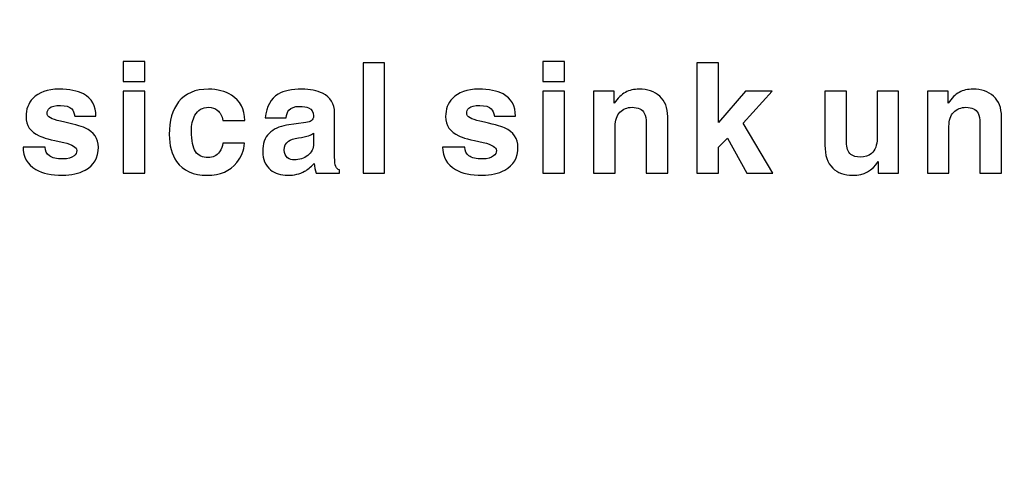
# Model space of a CAD drawing. Units: centimetres. Extents: x -106.5 to -28.7, y -88.3 to -36.9.
# Drawn here: x -66.5 to -60.8, y -78.8 to -76.1 of the extents above; entities that cross this region are included whole.
import ezdxf

# ---------------------------------------------------------------- set-up
doc = ezdxf.new("R2010")
doc.units = ezdxf.units.CM
doc.header["$MEASUREMENT"] = 0
doc.layers.add('layer 1', color=7, linetype='Continuous')

msp = doc.modelspace()

# ---------------------------------------------------------------- linework, layer by layer
at = {"layer": 'layer 1', "color": 250, "lineweight": 100}
msp.add_open_spline([(-30.36925, -49.02631), (-30.36925, -49.02631), (-30.03644, -83.0614), (-30.03644, -83.0614), (-30.03644, -83.0614), (-30.03644, -83.0614), (-28.74737, -87.53009), (-34.36404, -87.43699), (-34.36404, -87.43699), (-39.98071, -87.3439), (-103.51407, -87.43699), (-103.51407, -87.43699), (-103.51407, -87.43699), (-103.51407, -87.43699), (-106.27582, -88.27487), (-106.36789, -84.27168), (-106.36789, -84.27168), (-106.45997, -80.26848), (-106.36789, -47.14683), (-106.36789, -47.14683), (-106.36789, -47.14683), (-106.36789, -47.14683), (-105.91685, -45.16945), (-103.76965, -43.89238), (-103.76965, -43.89238), (-101.62245, -42.61532), (-88.86554, -36.86852), (-75.91916, -40.95513), (-75.91916, -40.95513), (-62.97279, -45.04175), (-64.61477, -46.1911), (-54.63659, -44.46706), (-54.63659, -44.46706), (-44.65842, -42.74303), (-33.72097, -44.89071), (-33.72097, -44.89071), (-33.72097, -44.89071), (-33.72097, -44.89071), (-30.31244, -45.20663), (-30.36925, -49.02631)], degree=3, knots=[0, 0, 0, 0, 0.0909091, 0.0909091, 0.0909091, 0.0909091, 0.1818182, 0.1818182, 0.1818182, 0.1818182, 0.2727273, 0.2727273, 0.2727273, 0.2727273, 0.3636364, 0.3636364, 0.3636364, 0.3636364, 0.4545455, 0.4545455, 0.4545455, 0.4545455, 0.5454545, 0.5454545, 0.5454545, 0.5454545, 0.6363636, 0.6363636, 0.6363636, 0.6363636, 0.7272727, 0.7272727, 0.7272727, 0.7272727, 0.8181818, 0.8181818, 0.8181818, 0.8181818, 1, 1, 1, 1], dxfattribs=at)
at = {"layer": 'layer 1', "color": 250}
for points, knots in [([(-65.80208, -76.37111), (-65.80208, -76.37111), (-65.80208, -76.48718), (-65.80208, -76.48718), (-65.80208, -76.48718), (-65.80208, -76.48718), (-65.92707, -76.48718), (-65.92707, -76.48718), (-65.92707, -76.48718), (-65.92707, -76.48718), (-65.92707, -76.37111), (-65.92707, -76.37111), (-65.92707, -76.37111), (-65.92707, -76.37111), (-65.80208, -76.37111), (-65.80208, -76.37111)], [0, 0, 0, 0, 0.2, 0.2, 0.2, 0.2, 0.4, 0.4, 0.4, 0.4, 0.6, 0.6, 0.6, 0.6, 1, 1, 1, 1]), ([(-63.36966, -76.37111), (-63.36966, -76.37111), (-63.36966, -76.48718), (-63.36966, -76.48718), (-63.36966, -76.48718), (-63.36966, -76.48718), (-63.49465, -76.48718), (-63.49465, -76.48718), (-63.49465, -76.48718), (-63.49465, -76.48718), (-63.49465, -76.37111), (-63.49465, -76.37111), (-63.49465, -76.37111), (-63.49465, -76.37111), (-63.36966, -76.37111), (-63.36966, -76.37111)], [0, 0, 0, 0, 0.2, 0.2, 0.2, 0.2, 0.4, 0.4, 0.4, 0.4, 0.6, 0.6, 0.6, 0.6, 1, 1, 1, 1]), ([(-64.41213, -76.37736), (-64.41213, -76.37736), (-64.41213, -77.01841), (-64.41213, -77.01841), (-64.41213, -77.01841), (-64.41213, -77.01841), (-64.53712, -77.01841), (-64.53712, -77.01841), (-64.53712, -77.01841), (-64.53712, -77.01841), (-64.53712, -76.37736), (-64.53712, -76.37736), (-64.53712, -76.37736), (-64.53712, -76.37736), (-64.41213, -76.37736), (-64.41213, -76.37736)], [0, 0, 0, 0, 0.2, 0.2, 0.2, 0.2, 0.4, 0.4, 0.4, 0.4, 0.6, 0.6, 0.6, 0.6, 1, 1, 1, 1]), ([(-62.47665, -76.86841), (-62.47665, -76.86841), (-62.47665, -77.01841), (-62.47665, -77.01841), (-62.47665, -77.01841), (-62.47665, -77.01841), (-62.60164, -77.01841), (-62.60164, -77.01841), (-62.60164, -77.01841), (-62.60164, -77.01841), (-62.60164, -76.37736), (-62.60164, -76.37736), (-62.60164, -76.37736), (-62.60164, -76.37736), (-62.47665, -76.37736), (-62.47665, -76.37736), (-62.47665, -76.37736), (-62.47665, -76.37736), (-62.47665, -76.72378), (-62.47665, -76.72378), (-62.47665, -76.72378), (-62.47665, -76.72378), (-62.31951, -76.54342), (-62.31951, -76.54342), (-62.31951, -76.54342), (-62.31951, -76.54342), (-62.16594, -76.54342), (-62.16594, -76.54342), (-62.16594, -76.54342), (-62.16594, -76.54342), (-62.3338, -76.72735), (-62.3338, -76.72735), (-62.3338, -76.72735), (-62.3338, -76.72735), (-62.16148, -77.01841), (-62.16148, -77.01841), (-62.16148, -77.01841), (-62.16148, -77.01841), (-62.31147, -77.01841), (-62.31147, -77.01841), (-62.31147, -77.01841), (-62.31147, -77.01841), (-62.42486, -76.81484), (-62.42486, -76.81484), (-62.42486, -76.81484), (-62.42486, -76.81484), (-62.47665, -76.86841), (-62.47665, -76.86841)], [0, 0, 0, 0, 0.0769231, 0.0769231, 0.0769231, 0.0769231, 0.1538462, 0.1538462, 0.1538462, 0.1538462, 0.2307692, 0.2307692, 0.2307692, 0.2307692, 0.3076923, 0.3076923, 0.3076923, 0.3076923, 0.3846154, 0.3846154, 0.3846154, 0.3846154, 0.4615385, 0.4615385, 0.4615385, 0.4615385, 0.5384615, 0.5384615, 0.5384615, 0.5384615, 0.6153846, 0.6153846, 0.6153846, 0.6153846, 0.6923077, 0.6923077, 0.6923077, 0.6923077, 0.7692308, 0.7692308, 0.7692308, 0.7692308, 0.8461538, 0.8461538, 0.8461538, 0.8461538, 1, 1, 1, 1]), ([(-66.08564, -76.68806), (-66.08564, -76.68806), (-66.20795, -76.68806), (-66.20795, -76.68806), (-66.20795, -76.68806), (-66.21153, -76.66783), (-66.21748, -76.65354), (-66.22581, -76.64521), (-66.22581, -76.64521), (-66.23891, -76.63211), (-66.26093, -76.62556), (-66.29188, -76.62556), (-66.29188, -76.62556), (-66.32224, -76.62556), (-66.34337, -76.63062), (-66.35527, -76.64074), (-66.35527, -76.64074), (-66.3642, -76.64848), (-66.36866, -76.6589), (-66.36866, -76.67199), (-66.36866, -76.67199), (-66.36866, -76.69044), (-66.34307, -76.70532), (-66.29188, -76.71663), (-66.29188, -76.71663), (-66.21867, -76.7327), (-66.17105, -76.7458), (-66.14903, -76.75592), (-66.14903, -76.75592), (-66.09724, -76.78032), (-66.07135, -76.81752), (-66.07135, -76.86752), (-66.07135, -76.86752), (-66.07135, -76.92823), (-66.09665, -76.97258), (-66.14724, -77.00055), (-66.14724, -77.00055), (-66.18415, -77.02079), (-66.22819, -77.03091), (-66.27938, -77.03091), (-66.27938, -77.03091), (-66.34307, -77.03091), (-66.39456, -77.0196), (-66.43384, -76.99698), (-66.43384, -76.99698), (-66.48324, -76.96841), (-66.50795, -76.92496), (-66.50795, -76.86663), (-66.50795, -76.86663), (-66.50795, -76.86663), (-66.37938, -76.86663), (-66.37938, -76.86663), (-66.37938, -76.86663), (-66.37938, -76.88865), (-66.37149, -76.90576), (-66.35572, -76.91797), (-66.35572, -76.91797), (-66.33994, -76.93017), (-66.31331, -76.93627), (-66.27581, -76.93627), (-66.27581, -76.93627), (-66.24783, -76.93627), (-66.2267, -76.93032), (-66.21242, -76.91841), (-66.21242, -76.91841), (-66.2017, -76.90948), (-66.19635, -76.89907), (-66.19635, -76.88716), (-66.19635, -76.88716), (-66.19635, -76.86752), (-66.22164, -76.85205), (-66.27224, -76.84074), (-66.27224, -76.84074), (-66.34724, -76.82467), (-66.39456, -76.81187), (-66.4142, -76.80235), (-66.4142, -76.80235), (-66.46539, -76.77854), (-66.49098, -76.74104), (-66.49098, -76.68985), (-66.49098, -76.68985), (-66.49098, -76.64818), (-66.47759, -76.61307), (-66.4508, -76.58449), (-66.4508, -76.58449), (-66.41688, -76.54878), (-66.36628, -76.53092), (-66.29902, -76.53092), (-66.29902, -76.53092), (-66.2395, -76.53092), (-66.19248, -76.54015), (-66.15796, -76.5586), (-66.15796, -76.5586), (-66.10974, -76.58479), (-66.08564, -76.62795), (-66.08564, -76.68806)], [0, 0, 0, 0, 0.04, 0.04, 0.04, 0.04, 0.08, 0.08, 0.08, 0.08, 0.12, 0.12, 0.12, 0.12, 0.16, 0.16, 0.16, 0.16, 0.2, 0.2, 0.2, 0.2, 0.24, 0.24, 0.24, 0.24, 0.28, 0.28, 0.28, 0.28, 0.32, 0.32, 0.32, 0.32, 0.36, 0.36, 0.36, 0.36, 0.4, 0.4, 0.4, 0.4, 0.44, 0.44, 0.44, 0.44, 0.48, 0.48, 0.48, 0.48, 0.52, 0.52, 0.52, 0.52, 0.56, 0.56, 0.56, 0.56, 0.6, 0.6, 0.6, 0.6, 0.64, 0.64, 0.64, 0.64, 0.68, 0.68, 0.68, 0.68, 0.72, 0.72, 0.72, 0.72, 0.76, 0.76, 0.76, 0.76, 0.8, 0.8, 0.8, 0.8, 0.84, 0.84, 0.84, 0.84, 0.88, 0.88, 0.88, 0.88, 0.92, 0.92, 0.92, 0.92, 1, 1, 1, 1]), ([(-65.92707, -76.54342), (-65.92707, -76.54342), (-65.80208, -76.54342), (-65.80208, -76.54342), (-65.80208, -76.54342), (-65.80208, -76.54342), (-65.80208, -77.01841), (-65.80208, -77.01841), (-65.80208, -77.01841), (-65.80208, -77.01841), (-65.92707, -77.01841), (-65.92707, -77.01841), (-65.92707, -77.01841), (-65.92707, -77.01841), (-65.92707, -76.54342), (-65.92707, -76.54342)], [0, 0, 0, 0, 0.2, 0.2, 0.2, 0.2, 0.4, 0.4, 0.4, 0.4, 0.6, 0.6, 0.6, 0.6, 1, 1, 1, 1]), ([(-65.35066, -76.8452), (-65.35066, -76.8452), (-65.22388, -76.8452), (-65.22388, -76.8452), (-65.22388, -76.8452), (-65.22745, -76.88627), (-65.24233, -76.92317), (-65.26852, -76.95591), (-65.26852, -76.95591), (-65.30781, -77.00591), (-65.36524, -77.03091), (-65.44084, -77.03091), (-65.44084, -77.03091), (-65.52119, -77.03091), (-65.58012, -77.00412), (-65.61762, -76.95055), (-65.61762, -76.95055), (-65.64619, -76.90948), (-65.66047, -76.8574), (-65.66047, -76.79431), (-65.66047, -76.79431), (-65.66047, -76.71336), (-65.64262, -76.65027), (-65.6069, -76.60503), (-65.6069, -76.60503), (-65.56821, -76.55563), (-65.51018, -76.53092), (-65.4328, -76.53092), (-65.4328, -76.53092), (-65.38102, -76.53092), (-65.33667, -76.54253), (-65.29977, -76.56575), (-65.29977, -76.56575), (-65.24858, -76.59789), (-65.22299, -76.64699), (-65.22299, -76.71306), (-65.22299, -76.71306), (-65.22299, -76.71306), (-65.34977, -76.71306), (-65.34977, -76.71306), (-65.34977, -76.71306), (-65.35453, -76.68628), (-65.36524, -76.66604), (-65.38191, -76.65235), (-65.38191, -76.65235), (-65.3956, -76.64164), (-65.41256, -76.63628), (-65.4328, -76.63628), (-65.4328, -76.63628), (-65.46792, -76.63628), (-65.49411, -76.65175), (-65.51137, -76.68271), (-65.51137, -76.68271), (-65.52506, -76.70711), (-65.53191, -76.73747), (-65.53191, -76.77377), (-65.53191, -76.77377), (-65.53191, -76.83032), (-65.52402, -76.8702), (-65.50825, -76.89341), (-65.50825, -76.89341), (-65.49247, -76.91663), (-65.46822, -76.92823), (-65.43548, -76.92823), (-65.43548, -76.92823), (-65.40751, -76.92823), (-65.38548, -76.91722), (-65.36941, -76.8952), (-65.36941, -76.8952), (-65.35691, -76.87794), (-65.35066, -76.86127), (-65.35066, -76.8452)], [0, 0, 0, 0, 0.0526316, 0.0526316, 0.0526316, 0.0526316, 0.1052632, 0.1052632, 0.1052632, 0.1052632, 0.1578947, 0.1578947, 0.1578947, 0.1578947, 0.2105263, 0.2105263, 0.2105263, 0.2105263, 0.2631579, 0.2631579, 0.2631579, 0.2631579, 0.3157895, 0.3157895, 0.3157895, 0.3157895, 0.3684211, 0.3684211, 0.3684211, 0.3684211, 0.4210526, 0.4210526, 0.4210526, 0.4210526, 0.4736842, 0.4736842, 0.4736842, 0.4736842, 0.5263158, 0.5263158, 0.5263158, 0.5263158, 0.5789474, 0.5789474, 0.5789474, 0.5789474, 0.6315789, 0.6315789, 0.6315789, 0.6315789, 0.6842105, 0.6842105, 0.6842105, 0.6842105, 0.7368421, 0.7368421, 0.7368421, 0.7368421, 0.7894737, 0.7894737, 0.7894737, 0.7894737, 0.8421053, 0.8421053, 0.8421053, 0.8421053, 0.8947368, 0.8947368, 0.8947368, 0.8947368, 1, 1, 1, 1]), ([(-64.70194, -76.66842), (-64.70194, -76.66842), (-64.70194, -76.92556), (-64.70194, -76.92556), (-64.70194, -76.92556), (-64.70194, -76.95175), (-64.69956, -76.9699), (-64.69479, -76.98002), (-64.69479, -76.98002), (-64.69003, -76.99014), (-64.68319, -76.99668), (-64.67426, -76.99966), (-64.67426, -76.99966), (-64.67426, -76.99966), (-64.67426, -77.01841), (-64.67426, -77.01841), (-64.67426, -77.01841), (-64.67426, -77.01841), (-64.80908, -77.01841), (-64.80908, -77.01841), (-64.80908, -77.01841), (-64.81503, -77.00055), (-64.8189, -76.9818), (-64.82068, -76.96216), (-64.82068, -76.96216), (-64.84092, -76.98359), (-64.85937, -76.99877), (-64.87604, -77.0077), (-64.87604, -77.0077), (-64.90342, -77.02317), (-64.93616, -77.03091), (-64.97425, -77.03091), (-64.97425, -77.03091), (-65.01413, -77.03091), (-65.04716, -77.0202), (-65.07335, -76.99877), (-65.07335, -76.99877), (-65.10371, -76.97377), (-65.11889, -76.93835), (-65.11889, -76.89252), (-65.11889, -76.89252), (-65.11889, -76.84788), (-65.10639, -76.81291), (-65.08139, -76.78761), (-65.08139, -76.78761), (-65.05639, -76.76232), (-65.02276, -76.74669), (-64.9805, -76.74074), (-64.9805, -76.74074), (-64.9805, -76.74074), (-64.868, -76.72378), (-64.868, -76.72378), (-64.868, -76.72378), (-64.85431, -76.72199), (-64.84449, -76.71901), (-64.83854, -76.71485), (-64.83854, -76.71485), (-64.82902, -76.7083), (-64.82425, -76.69878), (-64.82425, -76.68628), (-64.82425, -76.68628), (-64.82425, -76.66306), (-64.83378, -76.64729), (-64.85282, -76.63896), (-64.85282, -76.63896), (-64.86473, -76.6336), (-64.88259, -76.63092), (-64.90639, -76.63092), (-64.90639, -76.63092), (-64.93437, -76.63092), (-64.95461, -76.63836), (-64.96711, -76.65324), (-64.96711, -76.65324), (-64.97544, -76.66277), (-64.9808, -76.67735), (-64.98318, -76.69699), (-64.98318, -76.69699), (-64.98318, -76.69699), (-65.10371, -76.69699), (-65.10371, -76.69699), (-65.10371, -76.69699), (-65.09716, -76.63152), (-65.07216, -76.58569), (-65.02871, -76.5595), (-65.02871, -76.5595), (-64.99657, -76.54045), (-64.95074, -76.53092), (-64.89122, -76.53092), (-64.89122, -76.53092), (-64.8436, -76.53092), (-64.80372, -76.53896), (-64.77158, -76.55503), (-64.77158, -76.55503), (-64.72515, -76.57824), (-64.70194, -76.61604), (-64.70194, -76.66842)], [0, 0, 0, 0, 0.04, 0.04, 0.04, 0.04, 0.08, 0.08, 0.08, 0.08, 0.12, 0.12, 0.12, 0.12, 0.16, 0.16, 0.16, 0.16, 0.2, 0.2, 0.2, 0.2, 0.24, 0.24, 0.24, 0.24, 0.28, 0.28, 0.28, 0.28, 0.32, 0.32, 0.32, 0.32, 0.36, 0.36, 0.36, 0.36, 0.4, 0.4, 0.4, 0.4, 0.44, 0.44, 0.44, 0.44, 0.48, 0.48, 0.48, 0.48, 0.52, 0.52, 0.52, 0.52, 0.56, 0.56, 0.56, 0.56, 0.6, 0.6, 0.6, 0.6, 0.64, 0.64, 0.64, 0.64, 0.68, 0.68, 0.68, 0.68, 0.72, 0.72, 0.72, 0.72, 0.76, 0.76, 0.76, 0.76, 0.8, 0.8, 0.8, 0.8, 0.84, 0.84, 0.84, 0.84, 0.88, 0.88, 0.88, 0.88, 0.92, 0.92, 0.92, 0.92, 1, 1, 1, 1]), ([(-63.65322, -76.68806), (-63.65322, -76.68806), (-63.77553, -76.68806), (-63.77553, -76.68806), (-63.77553, -76.68806), (-63.77911, -76.66783), (-63.78506, -76.65354), (-63.79339, -76.64521), (-63.79339, -76.64521), (-63.80649, -76.63211), (-63.82851, -76.62556), (-63.85946, -76.62556), (-63.85946, -76.62556), (-63.88982, -76.62556), (-63.91095, -76.63062), (-63.92285, -76.64074), (-63.92285, -76.64074), (-63.93178, -76.64848), (-63.93624, -76.6589), (-63.93624, -76.67199), (-63.93624, -76.67199), (-63.93624, -76.69044), (-63.91065, -76.70532), (-63.85946, -76.71663), (-63.85946, -76.71663), (-63.78625, -76.7327), (-63.73863, -76.7458), (-63.71661, -76.75592), (-63.71661, -76.75592), (-63.66482, -76.78032), (-63.63893, -76.81752), (-63.63893, -76.86752), (-63.63893, -76.86752), (-63.63893, -76.92823), (-63.66423, -76.97258), (-63.71482, -77.00055), (-63.71482, -77.00055), (-63.75173, -77.02079), (-63.79577, -77.03091), (-63.84696, -77.03091), (-63.84696, -77.03091), (-63.91065, -77.03091), (-63.96214, -77.0196), (-64.00142, -76.99698), (-64.00142, -76.99698), (-64.05082, -76.96841), (-64.07553, -76.92496), (-64.07553, -76.86663), (-64.07553, -76.86663), (-64.07553, -76.86663), (-63.94696, -76.86663), (-63.94696, -76.86663), (-63.94696, -76.86663), (-63.94696, -76.88865), (-63.93907, -76.90576), (-63.9233, -76.91797), (-63.9233, -76.91797), (-63.90752, -76.93017), (-63.88089, -76.93627), (-63.84339, -76.93627), (-63.84339, -76.93627), (-63.81541, -76.93627), (-63.79428, -76.93032), (-63.78, -76.91841), (-63.78, -76.91841), (-63.76928, -76.90948), (-63.76393, -76.89907), (-63.76393, -76.88716), (-63.76393, -76.88716), (-63.76393, -76.86752), (-63.78922, -76.85205), (-63.83982, -76.84074), (-63.83982, -76.84074), (-63.91482, -76.82467), (-63.96214, -76.81187), (-63.98178, -76.80235), (-63.98178, -76.80235), (-64.03297, -76.77854), (-64.05856, -76.74104), (-64.05856, -76.68985), (-64.05856, -76.68985), (-64.05856, -76.64818), (-64.04517, -76.61307), (-64.01838, -76.58449), (-64.01838, -76.58449), (-63.98446, -76.54878), (-63.93386, -76.53092), (-63.8666, -76.53092), (-63.8666, -76.53092), (-63.80708, -76.53092), (-63.76006, -76.54015), (-63.72554, -76.5586), (-63.72554, -76.5586), (-63.67732, -76.58479), (-63.65322, -76.62795), (-63.65322, -76.68806)], [0, 0, 0, 0, 0.04, 0.04, 0.04, 0.04, 0.08, 0.08, 0.08, 0.08, 0.12, 0.12, 0.12, 0.12, 0.16, 0.16, 0.16, 0.16, 0.2, 0.2, 0.2, 0.2, 0.24, 0.24, 0.24, 0.24, 0.28, 0.28, 0.28, 0.28, 0.32, 0.32, 0.32, 0.32, 0.36, 0.36, 0.36, 0.36, 0.4, 0.4, 0.4, 0.4, 0.44, 0.44, 0.44, 0.44, 0.48, 0.48, 0.48, 0.48, 0.52, 0.52, 0.52, 0.52, 0.56, 0.56, 0.56, 0.56, 0.6, 0.6, 0.6, 0.6, 0.64, 0.64, 0.64, 0.64, 0.68, 0.68, 0.68, 0.68, 0.72, 0.72, 0.72, 0.72, 0.76, 0.76, 0.76, 0.76, 0.8, 0.8, 0.8, 0.8, 0.84, 0.84, 0.84, 0.84, 0.88, 0.88, 0.88, 0.88, 0.92, 0.92, 0.92, 0.92, 1, 1, 1, 1]), ([(-63.49465, -76.54342), (-63.49465, -76.54342), (-63.36966, -76.54342), (-63.36966, -76.54342), (-63.36966, -76.54342), (-63.36966, -76.54342), (-63.36966, -77.01841), (-63.36966, -77.01841), (-63.36966, -77.01841), (-63.36966, -77.01841), (-63.49465, -77.01841), (-63.49465, -77.01841), (-63.49465, -77.01841), (-63.49465, -77.01841), (-63.49465, -76.54342), (-63.49465, -76.54342)], [0, 0, 0, 0, 0.2, 0.2, 0.2, 0.2, 0.4, 0.4, 0.4, 0.4, 0.6, 0.6, 0.6, 0.6, 1, 1, 1, 1]), ([(-62.77092, -76.68985), (-62.77092, -76.68985), (-62.77092, -77.01841), (-62.77092, -77.01841), (-62.77092, -77.01841), (-62.77092, -77.01841), (-62.89592, -77.01841), (-62.89592, -77.01841), (-62.89592, -77.01841), (-62.89592, -77.01841), (-62.89592, -76.73003), (-62.89592, -76.73003), (-62.89592, -76.73003), (-62.89592, -76.70324), (-62.89949, -76.6833), (-62.90663, -76.67021), (-62.90663, -76.67021), (-62.91854, -76.64759), (-62.94205, -76.63628), (-62.97717, -76.63628), (-62.97717, -76.63628), (-63.00574, -76.63628), (-63.02925, -76.6458), (-63.0477, -76.66485), (-63.0477, -76.66485), (-63.06615, -76.6839), (-63.07538, -76.71098), (-63.07538, -76.7461), (-63.07538, -76.7461), (-63.07538, -76.7461), (-63.07538, -77.01841), (-63.07538, -77.01841), (-63.07538, -77.01841), (-63.07538, -77.01841), (-63.20038, -77.01841), (-63.20038, -77.01841), (-63.20038, -77.01841), (-63.20038, -77.01841), (-63.20038, -76.54342), (-63.20038, -76.54342), (-63.20038, -76.54342), (-63.20038, -76.54342), (-63.08074, -76.54342), (-63.08074, -76.54342), (-63.08074, -76.54342), (-63.08074, -76.54342), (-63.08074, -76.61307), (-63.08074, -76.61307), (-63.08074, -76.61307), (-63.0605, -76.58271), (-63.03892, -76.56143), (-63.01601, -76.54923), (-63.01601, -76.54923), (-62.99309, -76.53703), (-62.96645, -76.53092), (-62.9361, -76.53092), (-62.9361, -76.53092), (-62.88789, -76.53092), (-62.8483, -76.54476), (-62.81735, -76.57244), (-62.81735, -76.57244), (-62.7864, -76.60012), (-62.77092, -76.63925), (-62.77092, -76.68985)], [0, 0, 0, 0, 0.0588235, 0.0588235, 0.0588235, 0.0588235, 0.1176471, 0.1176471, 0.1176471, 0.1176471, 0.1764706, 0.1764706, 0.1764706, 0.1764706, 0.2352941, 0.2352941, 0.2352941, 0.2352941, 0.2941176, 0.2941176, 0.2941176, 0.2941176, 0.3529412, 0.3529412, 0.3529412, 0.3529412, 0.4117647, 0.4117647, 0.4117647, 0.4117647, 0.4705882, 0.4705882, 0.4705882, 0.4705882, 0.5294118, 0.5294118, 0.5294118, 0.5294118, 0.5882353, 0.5882353, 0.5882353, 0.5882353, 0.6470588, 0.6470588, 0.6470588, 0.6470588, 0.7058824, 0.7058824, 0.7058824, 0.7058824, 0.7647059, 0.7647059, 0.7647059, 0.7647059, 0.8235294, 0.8235294, 0.8235294, 0.8235294, 0.8823529, 0.8823529, 0.8823529, 0.8823529, 1, 1, 1, 1]), ([(-61.43204, -76.54342), (-61.43204, -76.54342), (-61.43204, -77.01841), (-61.43204, -77.01841), (-61.43204, -77.01841), (-61.43204, -77.01841), (-61.55168, -77.01841), (-61.55168, -77.01841), (-61.55168, -77.01841), (-61.55168, -77.01841), (-61.55168, -76.95145), (-61.55168, -76.95145), (-61.55168, -76.95145), (-61.58322, -77.00442), (-61.63203, -77.03091), (-61.6981, -77.03091), (-61.6981, -77.03091), (-61.7475, -77.03091), (-61.78619, -77.01692), (-61.81417, -76.98895), (-61.81417, -76.98895), (-61.84453, -76.95859), (-61.8597, -76.91425), (-61.8597, -76.85591), (-61.8597, -76.85591), (-61.8597, -76.85591), (-61.8597, -76.54342), (-61.8597, -76.54342), (-61.8597, -76.54342), (-61.8597, -76.54342), (-61.73471, -76.54342), (-61.73471, -76.54342), (-61.73471, -76.54342), (-61.73471, -76.54342), (-61.73471, -76.83806), (-61.73471, -76.83806), (-61.73471, -76.83806), (-61.73471, -76.87139), (-61.72608, -76.8952), (-61.70881, -76.90948), (-61.70881, -76.90948), (-61.69572, -76.9202), (-61.67727, -76.92556), (-61.65346, -76.92556), (-61.65346, -76.92556), (-61.62787, -76.92556), (-61.60673, -76.91841), (-61.59007, -76.90413), (-61.59007, -76.90413), (-61.56805, -76.88508), (-61.55703, -76.85621), (-61.55703, -76.81752), (-61.55703, -76.81752), (-61.55703, -76.81752), (-61.55703, -76.54342), (-61.55703, -76.54342), (-61.55703, -76.54342), (-61.55703, -76.54342), (-61.43204, -76.54342), (-61.43204, -76.54342)], [0, 0, 0, 0, 0.0625, 0.0625, 0.0625, 0.0625, 0.125, 0.125, 0.125, 0.125, 0.1875, 0.1875, 0.1875, 0.1875, 0.25, 0.25, 0.25, 0.25, 0.3125, 0.3125, 0.3125, 0.3125, 0.375, 0.375, 0.375, 0.375, 0.4375, 0.4375, 0.4375, 0.4375, 0.5, 0.5, 0.5, 0.5, 0.5625, 0.5625, 0.5625, 0.5625, 0.625, 0.625, 0.625, 0.625, 0.6875, 0.6875, 0.6875, 0.6875, 0.75, 0.75, 0.75, 0.75, 0.8125, 0.8125, 0.8125, 0.8125, 0.875, 0.875, 0.875, 0.875, 1, 1, 1, 1]), ([(-60.83598, -76.68985), (-60.83598, -76.68985), (-60.83598, -77.01841), (-60.83598, -77.01841), (-60.83598, -77.01841), (-60.83598, -77.01841), (-60.96098, -77.01841), (-60.96098, -77.01841), (-60.96098, -77.01841), (-60.96098, -77.01841), (-60.96098, -76.73003), (-60.96098, -76.73003), (-60.96098, -76.73003), (-60.96098, -76.70324), (-60.96455, -76.6833), (-60.97169, -76.67021), (-60.97169, -76.67021), (-60.9836, -76.64759), (-61.00711, -76.63628), (-61.04223, -76.63628), (-61.04223, -76.63628), (-61.0708, -76.63628), (-61.09431, -76.6458), (-61.11276, -76.66485), (-61.11276, -76.66485), (-61.13121, -76.6839), (-61.14044, -76.71098), (-61.14044, -76.7461), (-61.14044, -76.7461), (-61.14044, -76.7461), (-61.14044, -77.01841), (-61.14044, -77.01841), (-61.14044, -77.01841), (-61.14044, -77.01841), (-61.26544, -77.01841), (-61.26544, -77.01841), (-61.26544, -77.01841), (-61.26544, -77.01841), (-61.26544, -76.54342), (-61.26544, -76.54342), (-61.26544, -76.54342), (-61.26544, -76.54342), (-61.1458, -76.54342), (-61.1458, -76.54342), (-61.1458, -76.54342), (-61.1458, -76.54342), (-61.1458, -76.61307), (-61.1458, -76.61307), (-61.1458, -76.61307), (-61.12556, -76.58271), (-61.10398, -76.56143), (-61.08107, -76.54923), (-61.08107, -76.54923), (-61.05815, -76.53703), (-61.03151, -76.53092), (-61.00116, -76.53092), (-61.00116, -76.53092), (-60.95295, -76.53092), (-60.91336, -76.54476), (-60.88241, -76.57244), (-60.88241, -76.57244), (-60.85146, -76.60012), (-60.83598, -76.63925), (-60.83598, -76.68985)], [0, 0, 0, 0, 0.0588235, 0.0588235, 0.0588235, 0.0588235, 0.1176471, 0.1176471, 0.1176471, 0.1176471, 0.1764706, 0.1764706, 0.1764706, 0.1764706, 0.2352941, 0.2352941, 0.2352941, 0.2352941, 0.2941176, 0.2941176, 0.2941176, 0.2941176, 0.3529412, 0.3529412, 0.3529412, 0.3529412, 0.4117647, 0.4117647, 0.4117647, 0.4117647, 0.4705882, 0.4705882, 0.4705882, 0.4705882, 0.5294118, 0.5294118, 0.5294118, 0.5294118, 0.5882353, 0.5882353, 0.5882353, 0.5882353, 0.6470588, 0.6470588, 0.6470588, 0.6470588, 0.7058824, 0.7058824, 0.7058824, 0.7058824, 0.7647059, 0.7647059, 0.7647059, 0.7647059, 0.8235294, 0.8235294, 0.8235294, 0.8235294, 0.8823529, 0.8823529, 0.8823529, 0.8823529, 1, 1, 1, 1]), ([(-64.82425, -76.84788), (-64.82425, -76.84788), (-64.82425, -76.78717), (-64.82425, -76.78717), (-64.82425, -76.78717), (-64.83021, -76.79193), (-64.83973, -76.79654), (-64.85282, -76.80101), (-64.85282, -76.80101), (-64.86592, -76.80547), (-64.88571, -76.80979), (-64.9122, -76.81395), (-64.9122, -76.81395), (-64.93869, -76.81812), (-64.95758, -76.82407), (-64.96889, -76.83181), (-64.96889, -76.83181), (-64.98556, -76.84312), (-64.99389, -76.86068), (-64.99389, -76.88449), (-64.99389, -76.88449), (-64.99389, -76.90413), (-64.98734, -76.91901), (-64.97425, -76.92913), (-64.97425, -76.92913), (-64.96354, -76.93746), (-64.95074, -76.94163), (-64.93586, -76.94163), (-64.93586, -76.94163), (-64.9061, -76.94163), (-64.88006, -76.933), (-64.85774, -76.91573), (-64.85774, -76.91573), (-64.83541, -76.89847), (-64.82425, -76.87585), (-64.82425, -76.84788)], [0, 0, 0, 0, 0.1, 0.1, 0.1, 0.1, 0.2, 0.2, 0.2, 0.2, 0.3, 0.3, 0.3, 0.3, 0.4, 0.4, 0.4, 0.4, 0.5, 0.5, 0.5, 0.5, 0.6, 0.6, 0.6, 0.6, 0.7, 0.7, 0.7, 0.7, 0.8, 0.8, 0.8, 0.8, 1, 1, 1, 1])]:
    msp.add_open_spline(points, degree=3, knots=knots, dxfattribs=at)

doc.saveas('drawing.dxf')
